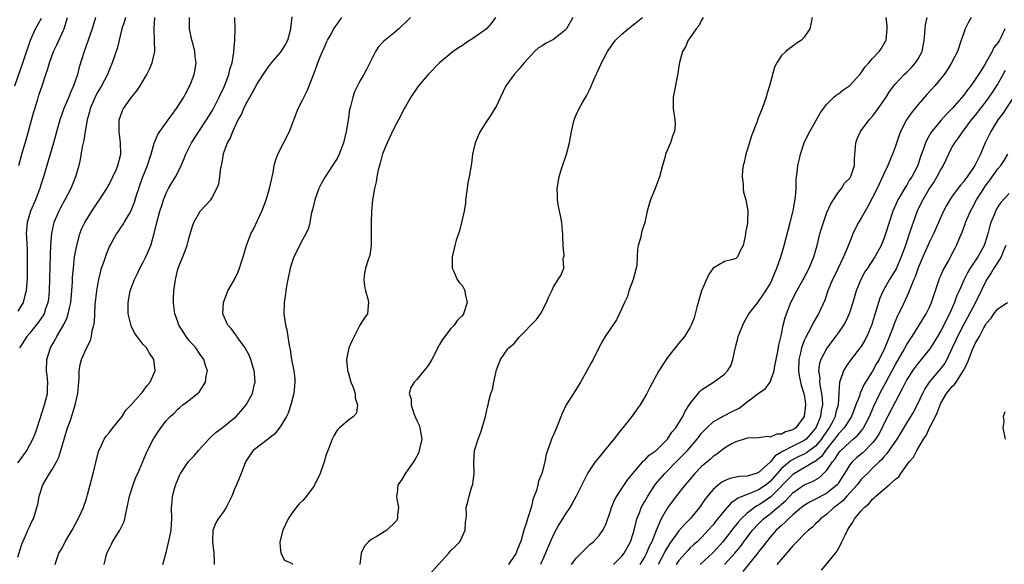
# Model space of a CAD drawing. Units: inches. Extents: x 2568000 to 2571000, y 1527000 to 1530000.
# Drawn here: x 2569317 to 2569490, y 1527455 to 1527551 of the extents above; entities that cross this region are included whole.
import ezdxf

# ---------------------------------------------------------------- set-up
doc = ezdxf.new("R2010")
doc.units = ezdxf.units.IN
doc.header["$MEASUREMENT"] = 0
doc.layers.add('LD25681527_2ft', color=123, linetype='Continuous')

msp = doc.modelspace()

# ---------------------------------------------------------------- linework, layer by layer
at = {"layer": 'LD25681527_2ft'}
for points, elevation in [([(2569316.43, 1527539), (2569317.85, 1527543), (2569319.18, 1527547), (2569320.07, 1527549), (2569321.15, 1527550.85)], 7736), ([(2569330.61, 1527551), (2569330.04, 1527549), (2569329.33, 1527547), (2569328.6, 1527545), (2569327.75, 1527542.25), (2569327.42, 1527541), (2569326.74, 1527539), (2569326.2, 1527537.8), (2569325.9, 1527537), (2569325.05, 1527535), (2569324.33, 1527533), (2569323.22, 1527529), (2569321.46, 1527523), (2569321, 1527521.63), (2569320.81, 1527521), (2569320.7, 1527520.7), (2569320.05, 1527519), (2569319.2, 1527517), (2569318.59, 1527515), (2569318.44, 1527513), (2569318.49, 1527512.49), (2569318.55, 1527511), (2569318.59, 1527510.59), (2569318.64, 1527508.64), (2569318.62, 1527507), (2569318.59, 1527505), (2569318.54, 1527504.54), (2569318.45, 1527503), (2569318.21, 1527502.21), (2569317.93, 1527501), (2569317, 1527499.46)], 7732), ([(2569317, 1527472.84), (2569317.94, 1527474.06), (2569318.53, 1527475), (2569319.63, 1527477), (2569320.04, 1527477.96), (2569320.38, 1527479), (2569321.66, 1527483), (2569321.9, 1527483.9), (2569322.17, 1527485), (2569322.18, 1527485.82), (2569322.26, 1527487), (2569322.14, 1527488.14), (2569322.02, 1527489), (2569322.06, 1527491), (2569322.71, 1527493), (2569323.55, 1527494.45), (2569323.81, 1527495), (2569324.99, 1527497.01), (2569325.64, 1527498.36), (2569325.84, 1527499), (2569326.04, 1527500.04), (2569326.28, 1527501), (2569326.47, 1527503), (2569326.56, 1527504.56), (2569326.59, 1527505.41), (2569326.72, 1527507), (2569326.94, 1527509), (2569327.25, 1527510.75), (2569327.85, 1527513), (2569328.18, 1527513.82), (2569328.71, 1527515), (2569329, 1527515.49), (2569329.97, 1527517), (2569331, 1527518.55), (2569331.33, 1527519), (2569332.61, 1527521), (2569333, 1527521.7), (2569333.68, 1527523), (2569334.25, 1527524.25), (2569334.55, 1527525), (2569335.05, 1527527), (2569335.02, 1527529), (2569334.76, 1527531), (2569334.79, 1527533), (2569335, 1527533.66), (2569335.36, 1527534.64), (2569335.53, 1527535), (2569337, 1527537.06), (2569337.89, 1527538.11), (2569338.47, 1527539), (2569339.61, 1527541), (2569340.07, 1527541.93), (2569340.53, 1527543), (2569341, 1527545), (2569340.98, 1527547), (2569340.89, 1527548.89), (2569340.92, 1527549.08), (2569341.01, 1527551)], 7728), ([(2569317, 1527456.28), (2569317.6, 1527458.41), (2569317.84, 1527459), (2569318.54, 1527460.54), (2569318.72, 1527461), (2569319, 1527461.63), (2569319.45, 1527462.55), (2569319.7, 1527463), (2569320.34, 1527465), (2569320.46, 1527465.54), (2569320.73, 1527467), (2569321.35, 1527469), (2569322.55, 1527471), (2569323, 1527471.65), (2569323.77, 1527473), (2569324.18, 1527473.82), (2569324.55, 1527475), (2569325.08, 1527477), (2569325.71, 1527479), (2569326.14, 1527480.14), (2569326.58, 1527481.42), (2569327.05, 1527483), (2569327.48, 1527485), (2569327.61, 1527486.39), (2569327.72, 1527487.72), (2569327.75, 1527489), (2569327.93, 1527490.07), (2569328.17, 1527491), (2569329, 1527492.96), (2569329.72, 1527494.28), (2569329.89, 1527495), (2569330.01, 1527496.01), (2569330.3, 1527497), (2569330.43, 1527497.57), (2569330.48, 1527499), (2569330.56, 1527500.56), (2569330.82, 1527503), (2569331, 1527504.09), (2569331.17, 1527505), (2569331.53, 1527506.47), (2569331.69, 1527507), (2569332.08, 1527508.08), (2569332.52, 1527509.48), (2569333, 1527510.66), (2569333.18, 1527511), (2569334.31, 1527513), (2569334.61, 1527513.39), (2569335, 1527513.99), (2569335.42, 1527514.58), (2569335.64, 1527515), (2569336.5, 1527516.5), (2569336.89, 1527517.11), (2569337.45, 1527518.55), (2569337.81, 1527519.81), (2569338.19, 1527521), (2569338.41, 1527521.59), (2569338.89, 1527523), (2569339.73, 1527525), (2569340.04, 1527525.96), (2569340.39, 1527527), (2569340.92, 1527528.92), (2569340.94, 1527529.06), (2569341.53, 1527530.47), (2569341.89, 1527531), (2569343.38, 1527533), (2569344.04, 1527533.96), (2569344.85, 1527535), (2569346.1, 1527537), (2569346.39, 1527537.61), (2569347, 1527538.68), (2569347.17, 1527539), (2569347.92, 1527541), (2569348.09, 1527541.91), (2569348.25, 1527543), (2569348.08, 1527544.08), (2569348.03, 1527545), (2569347.75, 1527546.25), (2569347.54, 1527547), (2569347.13, 1527549), (2569347.08, 1527551)], 7726), ([(2569317.15, 1527525), (2569317.7, 1527527), (2569318.45, 1527529.54), (2569319.74, 1527534.26), (2569320.4, 1527536.4), (2569320.67, 1527537.33), (2569321, 1527538.34), (2569321.24, 1527539), (2569321.92, 1527541), (2569322.21, 1527541.79), (2569322.54, 1527543), (2569323.26, 1527545), (2569323.82, 1527546.18), (2569325, 1527548.75), (2569325.1, 1527549), (2569325.7, 1527551)], 7734), ([(2569335.88, 1527551), (2569335.68, 1527550.32), (2569335.24, 1527549), (2569334.43, 1527545.57), (2569333.53, 1527543), (2569333, 1527541.74), (2569332.71, 1527541), (2569331.66, 1527539), (2569331, 1527537.91), (2569330.68, 1527537.32), (2569329.69, 1527535), (2569329.55, 1527534.45), (2569329.14, 1527533), (2569328.78, 1527531), (2569328.54, 1527529.46), (2569328.26, 1527528.26), (2569327.92, 1527526.08), (2569327.66, 1527525), (2569327.09, 1527523), (2569326.28, 1527521), (2569325.24, 1527519), (2569324.44, 1527517.56), (2569324.15, 1527517), (2569323.55, 1527515.55), (2569323.3, 1527515), (2569323.23, 1527514.77), (2569322.88, 1527513.12), (2569322.71, 1527511), (2569322.64, 1527509.36), (2569322.49, 1527503), (2569322.36, 1527501.64), (2569322.27, 1527501), (2569321.85, 1527499.85), (2569321.58, 1527499), (2569321.37, 1527498.63), (2569320.56, 1527497.45), (2569319, 1527495.52), (2569318.56, 1527495), (2569317.75, 1527493.75), (2569317.27, 1527493)], 7730), ([(2569323.54, 1527455), (2569323.76, 1527455.76), (2569324.18, 1527457), (2569324.5, 1527457.5), (2569325.2, 1527458.8), (2569325.29, 1527459), (2569326.49, 1527461), (2569327.59, 1527463), (2569328.11, 1527464.11), (2569328.49, 1527465), (2569328.6, 1527465.4), (2569329, 1527466.51), (2569329.21, 1527467.21), (2569329.66, 1527469), (2569330.21, 1527471), (2569331.15, 1527474.85), (2569331.2, 1527475), (2569331.41, 1527475.41), (2569332.15, 1527477), (2569332.5, 1527477.5), (2569333, 1527478.12), (2569333.65, 1527479), (2569335, 1527480.63), (2569335.27, 1527481), (2569335.94, 1527482.06), (2569336.86, 1527483), (2569338.64, 1527485), (2569338.79, 1527485.21), (2569339, 1527485.41), (2569339.63, 1527486.37), (2569340.2, 1527487), (2569341.06, 1527489), (2569340.82, 1527491), (2569340.1, 1527492.1), (2569339.54, 1527493), (2569339, 1527493.6), (2569337.92, 1527495), (2569337.54, 1527495.54), (2569336.87, 1527496.87), (2569336.35, 1527499), (2569336.32, 1527501), (2569336.71, 1527503), (2569337.43, 1527505), (2569337.96, 1527506.04), (2569338.39, 1527507), (2569339, 1527508.05), (2569339.45, 1527509), (2569339.94, 1527510.06), (2569340.3, 1527511), (2569340.93, 1527513.07), (2569341.4, 1527515), (2569341.9, 1527517), (2569342.34, 1527518.34), (2569342.52, 1527519), (2569343, 1527520.17), (2569343.45, 1527521), (2569344.03, 1527521.97), (2569344.67, 1527523), (2569345, 1527523.64), (2569345.65, 1527525), (2569346.06, 1527525.94), (2569346.44, 1527527), (2569347.45, 1527529), (2569348.73, 1527531), (2569350.08, 1527533), (2569351, 1527534.47), (2569351.2, 1527534.8), (2569352.33, 1527537), (2569353.18, 1527538.82), (2569353.42, 1527539.42), (2569354, 1527541), (2569354.17, 1527541.83), (2569354.57, 1527543), (2569354.9, 1527544.9), (2569354.89, 1527545.11), (2569355.04, 1527546.96), (2569355.07, 1527547.07), (2569355.14, 1527549), (2569355.06, 1527551)], 7724), ([(2569332.12, 1527455), (2569332.48, 1527456.48), (2569332.62, 1527457), (2569333, 1527457.78), (2569333.42, 1527458.58), (2569333.61, 1527459), (2569334.87, 1527461), (2569335.58, 1527462.42), (2569335.77, 1527463), (2569335.95, 1527463.95), (2569336.19, 1527465), (2569336.57, 1527467), (2569337.21, 1527469), (2569337.7, 1527470.3), (2569338.04, 1527471), (2569339.51, 1527474.49), (2569340.51, 1527476.51), (2569340.76, 1527477), (2569340.85, 1527477.15), (2569341, 1527477.42), (2569342.08, 1527479), (2569343, 1527480.2), (2569343.7, 1527481), (2569344.42, 1527481.58), (2569345, 1527482.22), (2569345.44, 1527482.56), (2569345.96, 1527483), (2569347, 1527483.79), (2569348.54, 1527485), (2569348.78, 1527485.22), (2569349.91, 1527487), (2569350.03, 1527488.03), (2569350.24, 1527489), (2569349.93, 1527489.93), (2569349.64, 1527491), (2569349, 1527491.84), (2569348.21, 1527493), (2569347, 1527494.37), (2569346.52, 1527495), (2569345.92, 1527495.92), (2569345.26, 1527497), (2569345, 1527497.75), (2569344.51, 1527499), (2569344.37, 1527500.37), (2569344.28, 1527501), (2569344.3, 1527501.7), (2569344.38, 1527503), (2569344.66, 1527505), (2569344.73, 1527505.27), (2569345, 1527506.58), (2569345.11, 1527507), (2569346.23, 1527509.77), (2569346.72, 1527511), (2569347, 1527512.19), (2569347.63, 1527514.37), (2569347.84, 1527515), (2569349, 1527516.98), (2569350.84, 1527519), (2569351, 1527519.26), (2569351.92, 1527521), (2569352.23, 1527521.77), (2569352.41, 1527523), (2569352.61, 1527524.61), (2569352.7, 1527525), (2569352.77, 1527525.23), (2569353, 1527526.61), (2569353.1, 1527527.1), (2569353.79, 1527529), (2569354.24, 1527529.76), (2569354.69, 1527531), (2569355, 1527531.65), (2569355.67, 1527533), (2569356.15, 1527533.85), (2569356.62, 1527535), (2569357, 1527535.8), (2569357.69, 1527537), (2569358.18, 1527537.82), (2569359, 1527539.37), (2569360.44, 1527541.56), (2569361, 1527542.33), (2569361.5, 1527543), (2569363, 1527544.77), (2569363.18, 1527545), (2569363.9, 1527546.1), (2569364.38, 1527547), (2569364.92, 1527549), (2569365.1, 1527551.1)], 7722), ([(2569342.44, 1527455), (2569343, 1527457.1), (2569343.6, 1527459.6), (2569343.87, 1527461), (2569343.93, 1527462.07), (2569344.01, 1527463), (2569343.95, 1527465), (2569344.07, 1527465.93), (2569344.13, 1527467), (2569344.52, 1527468.52), (2569344.68, 1527469), (2569344.78, 1527469.22), (2569345, 1527469.77), (2569345.38, 1527470.62), (2569345.53, 1527471), (2569346.95, 1527473.05), (2569347.94, 1527474.06), (2569348.68, 1527475), (2569350.48, 1527477), (2569351, 1527477.51), (2569351.78, 1527478.22), (2569352.84, 1527479), (2569355.32, 1527481), (2569356.12, 1527481.88), (2569357.05, 1527483), (2569358.16, 1527485), (2569358.47, 1527486.47), (2569358.61, 1527487), (2569358.49, 1527488.49), (2569358.48, 1527489), (2569357.9, 1527491), (2569357.63, 1527491.63), (2569356.89, 1527493), (2569356.52, 1527493.48), (2569355.43, 1527495), (2569355.27, 1527495.27), (2569355, 1527495.6), (2569354.41, 1527496.41), (2569353.84, 1527497), (2569352.94, 1527499), (2569353.05, 1527501), (2569353.85, 1527503), (2569354.99, 1527505.01), (2569355.67, 1527506.33), (2569355.91, 1527507), (2569356.3, 1527508.3), (2569356.54, 1527509), (2569357.11, 1527511), (2569357.88, 1527513), (2569358.26, 1527513.74), (2569359.79, 1527517), (2569360.14, 1527517.86), (2569360.56, 1527519), (2569361.15, 1527521), (2569361.48, 1527522.52), (2569361.6, 1527523), (2569361.77, 1527523.77), (2569361.99, 1527525), (2569362.19, 1527525.81), (2569362.59, 1527527), (2569364.67, 1527531), (2569365, 1527531.9), (2569366.2, 1527535), (2569367, 1527536.57), (2569367.79, 1527538.21), (2569368.11, 1527539), (2569368.79, 1527540.79), (2569368.92, 1527541.08), (2569369.48, 1527542.52), (2569369.63, 1527543), (2569370.06, 1527544.06), (2569370.46, 1527545), (2569370.61, 1527545.39), (2569371.22, 1527546.78), (2569371.33, 1527547), (2569371.78, 1527547.78), (2569372.44, 1527549), (2569372.65, 1527549.35), (2569373, 1527549.8), (2569373.85, 1527551)], 7720), ([(2569385.87, 1527551), (2569385, 1527550.08), (2569384.44, 1527549.56), (2569383.86, 1527549), (2569383, 1527548.25), (2569381.19, 1527546.81), (2569381, 1527546.57), (2569380.24, 1527545.76), (2569379.75, 1527545), (2569379, 1527543.5), (2569378.77, 1527543), (2569378.15, 1527541.85), (2569377.73, 1527541), (2569377, 1527539.78), (2569376.04, 1527537.96), (2569375.75, 1527537), (2569375.39, 1527535.39), (2569375.22, 1527534.78), (2569374.96, 1527532.96), (2569374.62, 1527531), (2569374.12, 1527529), (2569373.39, 1527527), (2569373, 1527526.25), (2569372.22, 1527525), (2569370.93, 1527523), (2569370.22, 1527521.78), (2569369.82, 1527521), (2569369.08, 1527519), (2569368.69, 1527517.31), (2569368.47, 1527516.47), (2569368.22, 1527515), (2569367.99, 1527514.01), (2569367.53, 1527513), (2569367, 1527512.09), (2569365.44, 1527509), (2569365, 1527507.78), (2569364.76, 1527507), (2569364.34, 1527505), (2569364.18, 1527504.18), (2569364, 1527503), (2569363.91, 1527502.09), (2569363.71, 1527501), (2569363.69, 1527499), (2569363.77, 1527498.23), (2569363.98, 1527497), (2569364.2, 1527496.2), (2569364.58, 1527493.42), (2569364.75, 1527492.75), (2569365.03, 1527490.97), (2569365.42, 1527489), (2569365.57, 1527487.57), (2569365.59, 1527487), (2569365.41, 1527485), (2569364.92, 1527483), (2569364.42, 1527481.58), (2569364.11, 1527481), (2569363, 1527479.14), (2569362.08, 1527477.92), (2569360.96, 1527477.04), (2569358.3, 1527475), (2569357.76, 1527474.25), (2569356.93, 1527473), (2569356.19, 1527471), (2569355.37, 1527469), (2569355, 1527468.2), (2569354.54, 1527467), (2569353.54, 1527465), (2569353, 1527464.21), (2569352.12, 1527463), (2569351.71, 1527462.29), (2569351.23, 1527461), (2569351.17, 1527459.17), (2569351.14, 1527459), (2569351.35, 1527457), (2569351.41, 1527455.42), (2569351.45, 1527455)], 7718), ([(2569400.83, 1527551), (2569400.06, 1527549.94), (2569399.21, 1527549), (2569399, 1527548.83), (2569397, 1527547.4), (2569395.54, 1527546.46), (2569395, 1527546.04), (2569394.35, 1527545.65), (2569393.41, 1527545), (2569391, 1527543.02), (2569389, 1527540.95), (2569387.31, 1527539), (2569387, 1527538.58), (2569385.94, 1527537), (2569385, 1527535.34), (2569384.81, 1527535), (2569384.23, 1527533.77), (2569383, 1527531.52), (2569381.81, 1527529), (2569381, 1527527.06), (2569380.58, 1527525.42), (2569380.44, 1527525), (2569380.24, 1527524.24), (2569380, 1527523), (2569379.88, 1527522.12), (2569379.6, 1527521), (2569379.29, 1527519.29), (2569379.25, 1527519), (2569379.03, 1527517), (2569378.98, 1527515), (2569379.01, 1527513), (2569378.98, 1527511), (2569378.74, 1527509.26), (2569378.44, 1527508.44), (2569377.97, 1527507), (2569377.82, 1527506.18), (2569377.69, 1527505), (2569377.82, 1527503.82), (2569377.98, 1527503), (2569378.41, 1527501.59), (2569378.51, 1527501), (2569378.44, 1527500.44), (2569378.33, 1527499), (2569377.76, 1527498.24), (2569377, 1527496.99), (2569376, 1527495), (2569375.68, 1527494.32), (2569375.1, 1527493), (2569374.68, 1527491), (2569374.85, 1527489.15), (2569374.85, 1527489), (2569374.87, 1527488.87), (2569375, 1527488.53), (2569375.45, 1527487), (2569375.75, 1527486.25), (2569376.16, 1527485), (2569376.18, 1527484.18), (2569376.62, 1527483), (2569376.42, 1527481.58), (2569375.88, 1527481), (2569375, 1527480.31), (2569373.42, 1527479), (2569373, 1527478.57), (2569372.42, 1527477.58), (2569372.12, 1527477), (2569371.61, 1527475.61), (2569371.26, 1527474.74), (2569371, 1527473.94), (2569370.8, 1527473.2), (2569370.77, 1527473), (2569370.07, 1527471), (2569369, 1527468.8), (2569367.63, 1527467), (2569367.37, 1527466.63), (2569367, 1527466.25), (2569366.37, 1527465.63), (2569365.84, 1527465), (2569365, 1527463.92), (2569364.4, 1527463), (2569363.97, 1527462.03), (2569363.49, 1527461), (2569362.95, 1527459), (2569363, 1527458.05), (2569363.11, 1527457), (2569363.77, 1527455.77), (2569365, 1527455.23), (2569365.27, 1527455)], 7716), ([(2569414.4, 1527551), (2569413.28, 1527549), (2569413, 1527548.69), (2569411.63, 1527547.63), (2569411, 1527547.12), (2569410.74, 1527547), (2569409.61, 1527546.39), (2569409, 1527545.99), (2569408.36, 1527545.64), (2569407.66, 1527545), (2569407, 1527544.29), (2569405.87, 1527543), (2569405, 1527541.97), (2569404.1, 1527541), (2569402.65, 1527539), (2569402.12, 1527537.88), (2569401.67, 1527537), (2569401, 1527535.51), (2569400.71, 1527535), (2569400.04, 1527533.96), (2569399, 1527532.4), (2569398.12, 1527531), (2569397.76, 1527530.24), (2569397.24, 1527529), (2569396.78, 1527527), (2569396.61, 1527525.39), (2569396.2, 1527523), (2569395.98, 1527522.02), (2569395.82, 1527521), (2569395.57, 1527519), (2569395.53, 1527518.47), (2569395.3, 1527517), (2569394.86, 1527515), (2569394.48, 1527513.52), (2569393.94, 1527511.94), (2569393.68, 1527511), (2569393.57, 1527510.43), (2569393.24, 1527509), (2569393.24, 1527507), (2569393.45, 1527506.55), (2569394.08, 1527505), (2569394.46, 1527504.46), (2569395, 1527503.87), (2569395.33, 1527503.33), (2569395.46, 1527503), (2569395.51, 1527502.49), (2569395.84, 1527501), (2569395.32, 1527499.32), (2569395.21, 1527499), (2569395, 1527498.71), (2569394.13, 1527497.87), (2569393.55, 1527497), (2569393, 1527496.43), (2569391.54, 1527494.46), (2569391, 1527493.58), (2569389.63, 1527491), (2569389, 1527489.93), (2569388.61, 1527489.39), (2569388.26, 1527489), (2569387, 1527487.44), (2569386.53, 1527487), (2569385.94, 1527486.06), (2569385.67, 1527485), (2569386, 1527484), (2569385.99, 1527483), (2569386.48, 1527481.52), (2569386.8, 1527480.8), (2569387, 1527480.28), (2569387.43, 1527479.43), (2569387.53, 1527479), (2569387.87, 1527477), (2569387.53, 1527475.53), (2569387.44, 1527475), (2569387.34, 1527474.66), (2569387, 1527474.03), (2569386.66, 1527473.34), (2569385.02, 1527471.02), (2569384.24, 1527469.76), (2569383.7, 1527469), (2569383.56, 1527467.56), (2569383.45, 1527467), (2569383.5, 1527466.5), (2569383.8, 1527465), (2569383.64, 1527463.64), (2569383.6, 1527463), (2569383.41, 1527462.59), (2569381.73, 1527461), (2569379.88, 1527459.88), (2569379, 1527459.38), (2569378.51, 1527459), (2569377.8, 1527458.2), (2569377.24, 1527457), (2569376.99, 1527455)], 7714), ([(2569389, 1527453.04), (2569392.62, 1527457), (2569392.79, 1527457.21), (2569393, 1527457.44), (2569393.8, 1527458.2), (2569394.53, 1527459), (2569395.49, 1527461), (2569395.58, 1527462.42), (2569395.65, 1527463), (2569395.71, 1527463.71), (2569395.68, 1527465), (2569395.98, 1527466.02), (2569396.18, 1527467), (2569396.69, 1527468.69), (2569396.81, 1527469), (2569396.84, 1527469.16), (2569397.08, 1527471), (2569397.04, 1527473), (2569397.16, 1527475), (2569397.76, 1527477), (2569398.23, 1527478.23), (2569398.49, 1527479), (2569399, 1527480.78), (2569399.08, 1527481), (2569399.41, 1527482.59), (2569399.53, 1527483), (2569399.67, 1527483.67), (2569400.01, 1527485), (2569400.27, 1527485.73), (2569400.52, 1527487), (2569400.93, 1527488.93), (2569401, 1527489.17), (2569401.72, 1527491), (2569403, 1527492.85), (2569403.13, 1527493), (2569404.14, 1527493.86), (2569405, 1527494.91), (2569408, 1527498), (2569408.71, 1527499), (2569409, 1527499.49), (2569409.76, 1527501), (2569410.12, 1527501.88), (2569410.69, 1527503), (2569411, 1527503.75), (2569411.83, 1527505), (2569412.26, 1527505.74), (2569412.82, 1527507), (2569412.71, 1527508.71), (2569412.85, 1527509.15), (2569412.71, 1527511), (2569412.64, 1527512.64), (2569412.65, 1527513), (2569412.6, 1527513.4), (2569412.46, 1527515), (2569412.25, 1527516.25), (2569412.07, 1527517), (2569411.82, 1527518.18), (2569411.68, 1527519), (2569411.68, 1527519.68), (2569411.63, 1527521), (2569411.98, 1527523), (2569412.41, 1527524.41), (2569413.28, 1527527), (2569413.81, 1527529), (2569414.17, 1527531), (2569414.63, 1527533), (2569415, 1527533.93), (2569415.48, 1527535), (2569416.09, 1527536.09), (2569416.77, 1527537.23), (2569417.45, 1527538.55), (2569418.06, 1527540.06), (2569418.49, 1527541), (2569418.66, 1527541.34), (2569419, 1527542.11), (2569419.29, 1527542.71), (2569419.4, 1527543), (2569419.81, 1527543.81), (2569420.46, 1527545), (2569421, 1527545.77), (2569421.89, 1527547), (2569423, 1527548.04), (2569424.08, 1527549), (2569425, 1527549.68), (2569425.75, 1527550.25), (2569426.59, 1527551)], 7712), ([(2569437.26, 1527551), (2569437, 1527550.54), (2569436.48, 1527549.53), (2569436.01, 1527549), (2569435, 1527547.49), (2569434.64, 1527547), (2569434.18, 1527545.82), (2569433.63, 1527545), (2569433.1, 1527543.1), (2569433, 1527542.45), (2569432.83, 1527541.17), (2569432.01, 1527537), (2569432, 1527535), (2569432.32, 1527533), (2569432.33, 1527532.33), (2569432.26, 1527531), (2569431.87, 1527530.13), (2569431.53, 1527529), (2569430.68, 1527527), (2569430.57, 1527526.57), (2569430.1, 1527525), (2569429.58, 1527523), (2569429.44, 1527522.56), (2569428.86, 1527521), (2569428.05, 1527519), (2569427.79, 1527518.21), (2569427.45, 1527517), (2569427.03, 1527515), (2569426.53, 1527513.47), (2569426.27, 1527512.27), (2569425.88, 1527511), (2569425.73, 1527510.27), (2569425.68, 1527509), (2569425.6, 1527507.6), (2569425.51, 1527507), (2569424.96, 1527505), (2569424.23, 1527503), (2569423.97, 1527502.03), (2569423.44, 1527501), (2569423, 1527499.91), (2569422.07, 1527497.93), (2569420.08, 1527495), (2569419.68, 1527494.32), (2569418.96, 1527493), (2569417.95, 1527491), (2569417.6, 1527490.4), (2569416.86, 1527489), (2569415.76, 1527487), (2569415, 1527485.76), (2569414.49, 1527485), (2569413.22, 1527483), (2569412.49, 1527481.51), (2569411.51, 1527479), (2569411, 1527477.78), (2569410.74, 1527477.26), (2569410.64, 1527477), (2569410.49, 1527476.49), (2569409.94, 1527475), (2569409.71, 1527474.29), (2569409.47, 1527473), (2569408.93, 1527471), (2569408.35, 1527469.65), (2569408.25, 1527469), (2569408, 1527468), (2569407.62, 1527467), (2569407.44, 1527466.56), (2569407.06, 1527465), (2569406.43, 1527463), (2569406.18, 1527462.18), (2569405.79, 1527461), (2569405.3, 1527459.3), (2569405, 1527458.41), (2569404.58, 1527457.42), (2569404.42, 1527457), (2569403.12, 1527455)], 7710), ([(2569456.38, 1527551), (2569456.19, 1527549.81), (2569456.01, 1527549), (2569455, 1527547.52), (2569454.5, 1527547), (2569453.6, 1527546.4), (2569453, 1527545.95), (2569452.43, 1527545.57), (2569451.75, 1527545), (2569451, 1527544.3), (2569450.19, 1527543), (2569449.76, 1527542.24), (2569449, 1527539.38), (2569448.91, 1527539), (2569448.47, 1527537.53), (2569448.34, 1527537), (2569447.99, 1527535.99), (2569447.62, 1527535), (2569447.42, 1527534.59), (2569446.81, 1527533), (2569446.73, 1527532.73), (2569445.77, 1527530.23), (2569445, 1527527.73), (2569444.76, 1527527), (2569444.44, 1527525.56), (2569444.29, 1527525), (2569444.17, 1527524.17), (2569444.12, 1527523), (2569444.31, 1527521.69), (2569444.29, 1527521), (2569444.34, 1527520.34), (2569444.74, 1527519), (2569445, 1527517.71), (2569445.09, 1527517.09), (2569445.06, 1527515.06), (2569445, 1527514.56), (2569444.72, 1527513.28), (2569444.7, 1527513), (2569444.63, 1527512.63), (2569444.26, 1527511), (2569443.84, 1527510.16), (2569443.31, 1527509), (2569443, 1527508.68), (2569442.49, 1527508.49), (2569441, 1527508.17), (2569439.02, 1527506.98), (2569438.2, 1527505.8), (2569437.88, 1527505), (2569436.98, 1527503), (2569436.37, 1527501), (2569436.13, 1527500.13), (2569435.69, 1527498.31), (2569435.18, 1527497), (2569435, 1527496.67), (2569433.97, 1527495), (2569433, 1527493.83), (2569432.36, 1527493), (2569431, 1527491.31), (2569430.77, 1527491), (2569429.47, 1527489), (2569427.92, 1527486.08), (2569427.38, 1527485), (2569426.19, 1527483), (2569425.68, 1527482.32), (2569424.74, 1527481), (2569423.81, 1527479.81), (2569423.16, 1527479), (2569423, 1527478.82), (2569421.58, 1527477), (2569419.96, 1527475), (2569419, 1527473.84), (2569418.61, 1527473.39), (2569418.32, 1527473), (2569417, 1527471.07), (2569416.31, 1527469.69), (2569415.99, 1527469), (2569415, 1527467), (2569414.28, 1527465.72), (2569413.85, 1527465), (2569413, 1527463.7), (2569412.57, 1527463), (2569411.96, 1527462.04), (2569411, 1527460.26), (2569410, 1527458), (2569409.62, 1527457), (2569408.73, 1527455)], 7708), ([(2569414.15, 1527455), (2569415, 1527456.14), (2569415.87, 1527457), (2569416.41, 1527457.59), (2569417.44, 1527458.56), (2569418.01, 1527459), (2569419, 1527460.07), (2569419.65, 1527461), (2569420.1, 1527461.9), (2569421, 1527464.36), (2569421.19, 1527465), (2569421.72, 1527466.28), (2569422.12, 1527467), (2569423, 1527468.31), (2569424.06, 1527469.94), (2569426.81, 1527473.19), (2569427, 1527473.32), (2569427.8, 1527474.2), (2569429, 1527475), (2569431.01, 1527477), (2569431.78, 1527478.22), (2569432.46, 1527479), (2569433, 1527479.85), (2569433.67, 1527481), (2569434.11, 1527481.89), (2569435, 1527483.26), (2569436.67, 1527485.33), (2569437, 1527485.65), (2569439.07, 1527487), (2569441, 1527488.38), (2569441.53, 1527489), (2569442.15, 1527489.85), (2569442.5, 1527491), (2569442.86, 1527492.86), (2569442.93, 1527493.07), (2569443, 1527493.35), (2569443.36, 1527494.64), (2569443.43, 1527495), (2569444.22, 1527497), (2569444.46, 1527497.54), (2569445.31, 1527499), (2569446.88, 1527501), (2569447, 1527501.13), (2569448.26, 1527503), (2569449, 1527504.27), (2569449.36, 1527505), (2569449.82, 1527506.18), (2569450.21, 1527507), (2569450.89, 1527509), (2569451.48, 1527511), (2569452.55, 1527515), (2569453.06, 1527517.06), (2569453.47, 1527519.47), (2569453.57, 1527521), (2569453.59, 1527522.41), (2569453.66, 1527523), (2569453.79, 1527523.79), (2569453.88, 1527525), (2569454.16, 1527526.16), (2569454.33, 1527527), (2569455.02, 1527529), (2569455.64, 1527530.36), (2569455.97, 1527531), (2569457.82, 1527534.18), (2569458.39, 1527535), (2569459, 1527535.76), (2569460.22, 1527537), (2569460.63, 1527537.37), (2569461, 1527537.61), (2569461.78, 1527538.22), (2569463, 1527539.05), (2569464.79, 1527541), (2569465, 1527541.26), (2569465.7, 1527542.3), (2569466.35, 1527543), (2569467, 1527543.77), (2569468.18, 1527545), (2569468.49, 1527545.51), (2569469, 1527546.3), (2569469.26, 1527546.74), (2569469.39, 1527547), (2569469.57, 1527549), (2569469.54, 1527549.54), (2569469.37, 1527551)], 7706), ([(2569421.53, 1527455), (2569423, 1527456.45), (2569423.43, 1527457), (2569424.54, 1527459), (2569425, 1527460.42), (2569425.16, 1527461), (2569425.49, 1527462.51), (2569425.64, 1527463), (2569426.08, 1527464.08), (2569426.41, 1527465), (2569426.61, 1527465.39), (2569427, 1527466.05), (2569427.53, 1527467), (2569428.9, 1527469.1), (2569430.53, 1527471), (2569432.76, 1527473.24), (2569433.78, 1527474.22), (2569434.51, 1527475), (2569436.23, 1527477), (2569436.55, 1527477.45), (2569437, 1527478.02), (2569437.89, 1527479), (2569439, 1527480.04), (2569440.89, 1527481.11), (2569441, 1527481.15), (2569442.22, 1527481.78), (2569443.56, 1527482.44), (2569445, 1527483.56), (2569446.92, 1527485), (2569447, 1527485.08), (2569448.16, 1527485.84), (2569449, 1527487), (2569449.74, 1527489), (2569449.87, 1527489.87), (2569450.38, 1527492.38), (2569450.54, 1527493.46), (2569451, 1527495.36), (2569451.32, 1527497), (2569451.67, 1527498.33), (2569451.87, 1527499), (2569452.66, 1527501), (2569453.72, 1527503), (2569454.83, 1527505), (2569455.88, 1527507), (2569456.72, 1527509), (2569457.28, 1527511), (2569457.77, 1527513), (2569458.03, 1527513.97), (2569458.36, 1527515), (2569459, 1527516.74), (2569459.69, 1527518.31), (2569461, 1527520.34), (2569461.53, 1527521), (2569462.1, 1527521.9), (2569463, 1527522.78), (2569463.15, 1527523), (2569463.25, 1527523.25), (2569463.85, 1527525), (2569463.84, 1527526.16), (2569464.04, 1527529), (2569464.32, 1527529.68), (2569464.91, 1527531), (2569466.41, 1527533), (2569467, 1527533.65), (2569467.58, 1527534.42), (2569469, 1527536.41), (2569469.38, 1527537), (2569469.99, 1527538.01), (2569470.71, 1527539), (2569471, 1527539.34), (2569472.57, 1527541), (2569473, 1527541.39), (2569473.81, 1527542.19), (2569474.55, 1527543), (2569475, 1527543.7), (2569475.68, 1527545), (2569476.06, 1527547), (2569476.18, 1527548.18), (2569476.22, 1527549), (2569476.31, 1527549.7), (2569476.59, 1527551)], 7704), ([(2569484.28, 1527551), (2569483.83, 1527550.17), (2569483.25, 1527549), (2569483, 1527548.31), (2569482.58, 1527547), (2569481.88, 1527545), (2569480.87, 1527543), (2569480.15, 1527541.85), (2569479.56, 1527541), (2569479, 1527540.29), (2569477.95, 1527539), (2569476.53, 1527537.47), (2569475, 1527535.74), (2569473.78, 1527534.22), (2569472.97, 1527533), (2569471.91, 1527531), (2569471.65, 1527530.35), (2569471, 1527528.42), (2569470.49, 1527527), (2569470.16, 1527526.16), (2569469.68, 1527525), (2569469, 1527523.56), (2569468.76, 1527523), (2569467.8, 1527521), (2569467, 1527519.37), (2569466.17, 1527517.83), (2569465.68, 1527517), (2569465, 1527515.76), (2569464.53, 1527515), (2569463.99, 1527514.01), (2569463.56, 1527513), (2569463, 1527511.62), (2569462.62, 1527510.62), (2569461.91, 1527509), (2569460.32, 1527505.68), (2569459.97, 1527505), (2569459.15, 1527503), (2569458.61, 1527501.39), (2569457.52, 1527499), (2569457.31, 1527498.69), (2569457, 1527498.12), (2569456.58, 1527497.42), (2569456.39, 1527497), (2569455.76, 1527495.76), (2569455.2, 1527494.8), (2569455, 1527494.32), (2569454.52, 1527493), (2569454.4, 1527492.4), (2569454.04, 1527491), (2569453.99, 1527489), (2569454.09, 1527488.09), (2569454.37, 1527487), (2569454.46, 1527486.46), (2569454.96, 1527485), (2569455, 1527484.77), (2569455.2, 1527483.2), (2569455.23, 1527483), (2569455.02, 1527481), (2569453.53, 1527479), (2569453, 1527478.64), (2569451.73, 1527478.27), (2569451, 1527477.86), (2569450.12, 1527477.88), (2569449, 1527477.34), (2569448.56, 1527477.44), (2569447, 1527477.23), (2569445, 1527477.17), (2569444.89, 1527477.11), (2569444.44, 1527477), (2569443, 1527476.54), (2569442.07, 1527476.07), (2569441, 1527475.44), (2569440.46, 1527475), (2569439.64, 1527474.36), (2569439, 1527473.97), (2569438.53, 1527473.47), (2569437, 1527472.21), (2569435.81, 1527471), (2569435.43, 1527470.57), (2569434.53, 1527469.47), (2569434.11, 1527469), (2569432.53, 1527467), (2569431.87, 1527466.13), (2569431, 1527464.95), (2569429.89, 1527463), (2569429, 1527460.99), (2569428.23, 1527459), (2569427.81, 1527458.19), (2569427.33, 1527457), (2569427, 1527456.38), (2569426.16, 1527455)], 7702), ([(2569490.23, 1527549), (2569489.57, 1527547.57), (2569489.28, 1527547), (2569489.17, 1527546.83), (2569489, 1527546.53), (2569488.31, 1527545.69), (2569488, 1527545), (2569487, 1527543.25), (2569486.63, 1527542.63), (2569485.6, 1527541), (2569485, 1527540.08), (2569484.25, 1527539), (2569483.69, 1527538.31), (2569483, 1527537.33), (2569481, 1527535.04), (2569479.96, 1527534.04), (2569479, 1527532.93), (2569477.41, 1527531), (2569477.24, 1527530.76), (2569477, 1527530.32), (2569476.5, 1527529.5), (2569476.27, 1527529), (2569475.94, 1527527.94), (2569475.43, 1527526.57), (2569474.95, 1527525), (2569473.88, 1527523), (2569473.51, 1527522.49), (2569473, 1527521.58), (2569472.76, 1527521.24), (2569472.13, 1527520.13), (2569471.44, 1527519), (2569471.29, 1527518.71), (2569470.54, 1527517), (2569469.9, 1527515), (2569469.29, 1527513), (2569469, 1527512.17), (2569468.49, 1527511), (2569467.42, 1527509), (2569466.12, 1527507), (2569465.66, 1527506.34), (2569464.92, 1527505), (2569464.13, 1527503), (2569463.54, 1527501), (2569462.88, 1527499), (2569462.3, 1527497.7), (2569461.91, 1527497), (2569461, 1527495.69), (2569460.51, 1527495), (2569459, 1527492.96), (2569457.92, 1527491), (2569457.68, 1527490.32), (2569457.51, 1527489), (2569457.72, 1527487.72), (2569457.7, 1527487), (2569457.8, 1527486.2), (2569458.04, 1527485), (2569458.13, 1527484.13), (2569458.2, 1527483), (2569458, 1527482), (2569457.88, 1527481), (2569457.1, 1527479.1), (2569457, 1527478.92), (2569456.13, 1527477.87), (2569455.33, 1527477), (2569455, 1527476.74), (2569453, 1527475.78), (2569451.17, 1527474.83), (2569451, 1527474.69), (2569449.92, 1527474.08), (2569449, 1527472.95), (2569447, 1527471.17), (2569446.57, 1527471), (2569445, 1527470.53), (2569443.57, 1527470.43), (2569441.92, 1527470.08), (2569441, 1527469.69), (2569440.54, 1527469.46), (2569439.93, 1527469), (2569439, 1527468.17), (2569438.03, 1527467), (2569437.58, 1527466.42), (2569437, 1527465.51), (2569436.64, 1527465), (2569435, 1527463.01), (2569433.97, 1527462.03), (2569433, 1527460.91), (2569431.37, 1527458.63), (2569431, 1527458.04), (2569430.61, 1527457.39), (2569430.43, 1527457), (2569429.35, 1527455)], 7700), ([(2569490.3, 1527541.7), (2569489, 1527539.37), (2569488.78, 1527539), (2569488.07, 1527537.93), (2569487.42, 1527537), (2569487, 1527536.43), (2569485, 1527533.83), (2569484.33, 1527533), (2569483, 1527531.29), (2569482.76, 1527531), (2569482.07, 1527529.93), (2569481.37, 1527529), (2569481, 1527528.34), (2569480.31, 1527527), (2569479.39, 1527525), (2569479, 1527524.36), (2569478.29, 1527523), (2569477.8, 1527522.2), (2569476.99, 1527521.01), (2569475.81, 1527519), (2569475.55, 1527518.45), (2569474.84, 1527517), (2569473.81, 1527514.19), (2569473.45, 1527513), (2569472.76, 1527511), (2569472.03, 1527509), (2569471.12, 1527506.88), (2569469.99, 1527505), (2569468.85, 1527503), (2569468.27, 1527501.73), (2569468.02, 1527501), (2569467.63, 1527499.63), (2569467.32, 1527498.68), (2569467, 1527497.54), (2569466.87, 1527497.13), (2569465.97, 1527495), (2569465.64, 1527494.36), (2569465, 1527493.26), (2569464.89, 1527493.11), (2569463.12, 1527490.88), (2569462.29, 1527489.71), (2569461.87, 1527489), (2569461.3, 1527487.3), (2569461.17, 1527487), (2569461.1, 1527485.1), (2569461.08, 1527485), (2569460.99, 1527483), (2569460.52, 1527481.48), (2569460.44, 1527481), (2569459.83, 1527479.83), (2569459.38, 1527479), (2569458.4, 1527477.6), (2569458.03, 1527477), (2569457, 1527475.76), (2569455.43, 1527474.57), (2569455, 1527474.35), (2569454.07, 1527473.93), (2569452.73, 1527473.27), (2569452.4, 1527473), (2569451, 1527471.82), (2569450.25, 1527471), (2569449, 1527469.57), (2569448.3, 1527469), (2569447, 1527468.1), (2569445.46, 1527467.46), (2569445, 1527467.31), (2569443.34, 1527466.66), (2569443, 1527466.36), (2569442.17, 1527465.83), (2569441, 1527464.5), (2569439.43, 1527462.57), (2569439, 1527461.99), (2569438.16, 1527461), (2569437, 1527459.75), (2569436.2, 1527459), (2569435.55, 1527458.45), (2569435, 1527457.92), (2569434.55, 1527457.45), (2569433, 1527455.69), (2569432.55, 1527455)], 7698), ([(2569491.76, 1527537), (2569489.85, 1527534.15), (2569489.01, 1527533), (2569487.74, 1527531), (2569487, 1527529.47), (2569486.76, 1527529), (2569485.92, 1527527), (2569484.97, 1527525), (2569483.58, 1527523), (2569483.31, 1527522.69), (2569483, 1527522.22), (2569482.43, 1527521.57), (2569481, 1527519.62), (2569480.57, 1527519), (2569479.98, 1527518.02), (2569479.46, 1527517), (2569477.68, 1527513), (2569477, 1527511.64), (2569475.81, 1527509), (2569475, 1527507.04), (2569474.5, 1527505.5), (2569474.26, 1527505), (2569473.71, 1527503.71), (2569473.33, 1527502.67), (2569472.12, 1527500.12), (2569471.56, 1527499), (2569471.37, 1527498.63), (2569470.78, 1527497.22), (2569470.55, 1527496.55), (2569469.14, 1527493), (2569468.14, 1527491), (2569467.71, 1527490.29), (2569467, 1527488.95), (2569465.47, 1527486.53), (2569465, 1527485.42), (2569464.84, 1527485.16), (2569464.74, 1527484.74), (2569464.09, 1527483), (2569463.28, 1527481), (2569462, 1527479), (2569461, 1527477.93), (2569460.34, 1527477), (2569458.75, 1527475), (2569458.02, 1527473.98), (2569456.91, 1527473.09), (2569456.75, 1527473), (2569455, 1527471.95), (2569453.3, 1527471), (2569453, 1527470.81), (2569449.13, 1527466.87), (2569447.95, 1527466.05), (2569447, 1527465.42), (2569446.7, 1527465.3), (2569446.27, 1527465), (2569445, 1527463.99), (2569443.95, 1527463), (2569443.49, 1527462.51), (2569443, 1527461.89), (2569442.58, 1527461.42), (2569442.27, 1527461), (2569440.7, 1527459), (2569439, 1527457.1), (2569436.74, 1527455)], 7696), ([(2569440.99, 1527455), (2569442.84, 1527457), (2569443.82, 1527458.18), (2569444.4, 1527459), (2569445.95, 1527461), (2569447, 1527462.14), (2569447.87, 1527463), (2569449, 1527463.89), (2569450.31, 1527465), (2569450.71, 1527465.29), (2569451, 1527465.6), (2569451.77, 1527466.23), (2569452.46, 1527467), (2569453, 1527467.56), (2569455, 1527468.98), (2569456.44, 1527469.56), (2569457.71, 1527470.29), (2569459, 1527471.55), (2569459.94, 1527473), (2569460.43, 1527473.57), (2569461, 1527474.51), (2569461.43, 1527475), (2569463, 1527476.49), (2569463.62, 1527477), (2569464.36, 1527477.64), (2569465.27, 1527478.73), (2569465.43, 1527479), (2569465.85, 1527479.85), (2569466.44, 1527481), (2569467.2, 1527482.8), (2569468.27, 1527485), (2569471, 1527490.08), (2569472.3, 1527492.3), (2569473, 1527493.58), (2569473.55, 1527494.45), (2569473.93, 1527495), (2569475.19, 1527497), (2569476.42, 1527499), (2569477, 1527500.18), (2569477.36, 1527501), (2569478.69, 1527505), (2569478.77, 1527505.23), (2569479, 1527505.72), (2569479.38, 1527506.62), (2569480.36, 1527508.36), (2569481, 1527509.56), (2569481.48, 1527510.52), (2569481.75, 1527511), (2569482.28, 1527512.28), (2569482.71, 1527513.29), (2569483.25, 1527514.75), (2569483.33, 1527515), (2569483.55, 1527515.55), (2569484.18, 1527517), (2569484.48, 1527517.52), (2569485.26, 1527519), (2569486.53, 1527521), (2569486.72, 1527521.28), (2569487, 1527521.66), (2569487.59, 1527522.41), (2569489, 1527524.41), (2569489.51, 1527525), (2569490.1, 1527525.89), (2569490.76, 1527527)], 7694), ([(2569491, 1527520.09), (2569489.49, 1527518.51), (2569489, 1527517.75), (2569488.59, 1527517), (2569488.35, 1527516.35), (2569487.77, 1527515), (2569487.57, 1527514.43), (2569487.22, 1527513), (2569487, 1527512.25), (2569486.58, 1527511), (2569485.49, 1527509), (2569484.15, 1527507), (2569483.72, 1527506.28), (2569483.08, 1527505), (2569482.21, 1527503), (2569481.82, 1527502.18), (2569481.4, 1527501), (2569480.52, 1527499), (2569479.99, 1527498.01), (2569479.51, 1527497), (2569479, 1527496.01), (2569478.4, 1527495), (2569477.16, 1527493), (2569477, 1527492.78), (2569475.55, 1527491), (2569475, 1527490.35), (2569474.42, 1527489.58), (2569474, 1527489), (2569473, 1527487.44), (2569472.76, 1527487), (2569472.2, 1527485.8), (2569471, 1527483.58), (2569469, 1527479.7), (2569468.68, 1527479), (2569468.1, 1527477.89), (2569467.51, 1527477), (2569467, 1527476.36), (2569465.33, 1527474.67), (2569464.24, 1527473.76), (2569463.44, 1527473), (2569463, 1527472.47), (2569462.09, 1527471), (2569461, 1527469.31), (2569460.88, 1527469.12), (2569460.76, 1527469), (2569459, 1527467.51), (2569457.35, 1527466.65), (2569457, 1527466.44), (2569456.02, 1527465.98), (2569455, 1527465.34), (2569454.55, 1527465), (2569453, 1527463.69), (2569452.23, 1527463), (2569451.63, 1527462.37), (2569451, 1527461.86), (2569450.57, 1527461.43), (2569450.07, 1527461), (2569449, 1527459.79), (2569448.36, 1527459), (2569447.8, 1527458.2), (2569447, 1527457.23), (2569446.91, 1527457.09), (2569444.25, 1527453.75)], 7692), ([(2569490.39, 1527511), (2569489.93, 1527509.93), (2569489.58, 1527509), (2569489, 1527508.07), (2569488.31, 1527507), (2569487.83, 1527506.17), (2569487, 1527504.96), (2569486.05, 1527503), (2569485.04, 1527501), (2569483.66, 1527498.34), (2569482.95, 1527497.05), (2569481.91, 1527495), (2569481.64, 1527494.36), (2569481, 1527493), (2569480.01, 1527491), (2569479.66, 1527490.34), (2569478.78, 1527489.22), (2569476.91, 1527487), (2569476.19, 1527485.81), (2569475.77, 1527485), (2569474.85, 1527483), (2569474.19, 1527481.81), (2569473, 1527479.9), (2569471.93, 1527478.07), (2569471.24, 1527477), (2569469.53, 1527474.47), (2569469, 1527473.92), (2569468.6, 1527473.4), (2569468.15, 1527473), (2569467, 1527471.89), (2569466.09, 1527471), (2569465.55, 1527470.45), (2569465, 1527469.92), (2569464.59, 1527469.41), (2569464.29, 1527469), (2569462.47, 1527467), (2569461.8, 1527466.2), (2569461, 1527465.59), (2569460.68, 1527465.32), (2569460.21, 1527465), (2569459, 1527463.86), (2569457.85, 1527463), (2569457.46, 1527462.54), (2569457, 1527462.12), (2569456.44, 1527461.56), (2569455.73, 1527461), (2569455, 1527460.3), (2569453.69, 1527459), (2569453.37, 1527458.63), (2569453, 1527458.27), (2569452.44, 1527457.56), (2569450.17, 1527455)], 7690), ([(2569458.01, 1527453.99), (2569459, 1527455.11), (2569460.72, 1527457.28), (2569461, 1527457.8), (2569461.45, 1527458.55), (2569461.63, 1527459), (2569462.17, 1527460.17), (2569462.59, 1527461), (2569463, 1527461.69), (2569463.54, 1527462.46), (2569463.83, 1527463), (2569465, 1527464.43), (2569465.5, 1527465), (2569466.35, 1527465.65), (2569467, 1527466.47), (2569467.3, 1527466.7), (2569467.55, 1527467), (2569469.92, 1527469), (2569471, 1527470), (2569471.6, 1527470.4), (2569471.95, 1527471), (2569473.42, 1527473), (2569474.16, 1527473.84), (2569474.77, 1527475), (2569475.96, 1527477), (2569476.38, 1527477.62), (2569477.08, 1527479.08), (2569478.05, 1527481), (2569478.36, 1527481.64), (2569478.85, 1527483), (2569479, 1527483.31), (2569479.98, 1527485), (2569480.43, 1527485.57), (2569481, 1527486.21), (2569481.4, 1527486.6), (2569481.68, 1527487), (2569482.98, 1527489.02), (2569483.64, 1527490.36), (2569484.42, 1527492.42), (2569484.67, 1527493), (2569484.78, 1527493.22), (2569485, 1527493.76), (2569485.77, 1527495), (2569486.53, 1527496.53), (2569486.89, 1527497.11), (2569487, 1527497.33), (2569487.8, 1527498.2), (2569488.31, 1527499), (2569489, 1527499.87), (2569490.68, 1527501)], 7688), ([(2569490.19, 1527481.81), (2569489.92, 1527481), (2569490.05, 1527480.05), (2569489.89, 1527479), (2569490.26, 1527477)], 7686)]:
    msp.add_lwpolyline(points, dxfattribs=dict(at, elevation=elevation))

doc.saveas('drawing.dxf')
